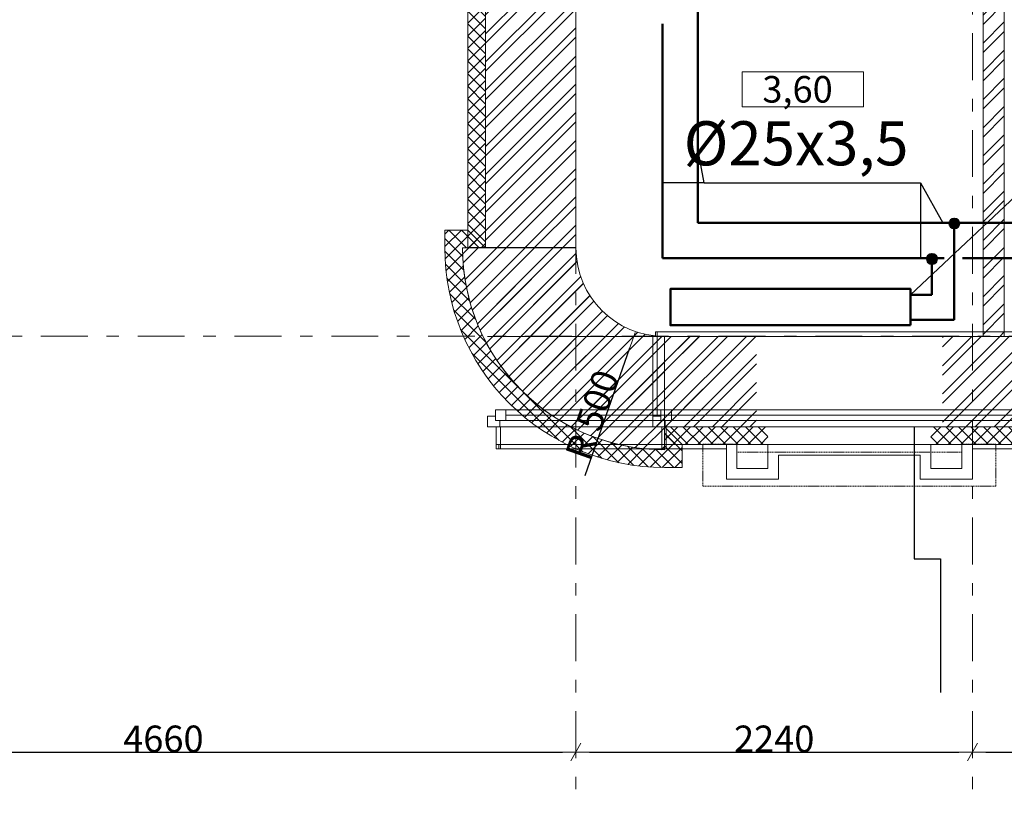
# Model space of a CAD drawing. Units: millimetres. Extents: x 394972 to 569069, y -460122 to -215174.
# Drawn here: x 432673 to 438235, y -322955 to -318587 of the extents above; entities that cross this region are included whole.
import ezdxf

# ---------------------------------------------------------------- set-up
doc = ezdxf.new("R2010")
doc.units = ezdxf.units.MM
doc.header["$MEASUREMENT"] = 0
doc.set_wipeout_variables(frame=1)
for name, pattern in [('Double Dashed', [546.805537, 264.583325, -105.833328, 70.555556, -105.833328]), ('Wipeout_Contour', [1000, 0, -1000]), ('невидимая', [9.525, 6.35, -3.175])]:
    doc.linetypes.add(name, pattern=pattern)
for name, color, linetype, lineweight in [('0_Ном._пера__99', 7, 'Continuous', 13), ('1_СТЕНЫ_НЕС_Ном._пера__61', 7, 'Continuous', 15), ('1_СТЕНЫ_НЕС_Ном._пера__99', 7, 'Continuous', 13), ('marker_ОСИ_Ном._пера__41', 7, 'Continuous', 25), ('marker_ОСИ_Ном._пера__99', 7, 'Continuous', 13), ('Окна ArchiCAD_Ном._пера__23', 7, 'Continuous', 13), ('Окна ArchiCAD_Ном._пера__3', 7, 'Continuous', 13), ('Окна ArchiCAD_Ном._пера__61', 7, 'Continuous', 15), ('ПИЛЯСТРЫ_Ном._пера__99', 7, 'Continuous', 13)]:
    doc.layers.add(name, color=color, linetype=linetype, lineweight=lineweight)
for name, color, linetype in [('1_СТЕНЫ_НЕС', 7, 'Continuous'), ('marker_ОСИ', 7, 'Continuous'), ('Окна ArchiCAD', 7, 'Continuous'), ('ПИЛЯСТРЫ', 7, 'Continuous'), ('ПОДШИВКА', 7, 'Continuous')]:
    doc.layers.add(name, color=color, linetype=linetype)
for name, color, linetype, lineweight, true_color in [('ПИЛЯСТРЫ_Ном._пера__55', 7, 'Continuous', 25, 0x00a400), ('ПОДШИВКА_Ном._пера__4', 7, 'Continuous', 13, 0x029d21), ('ПОДШИВКА_Ном._пера__87', 7, 'Continuous', 20, 0x8002ff)]:
    doc.layers.add(name, color=color, linetype=linetype, lineweight=lineweight, true_color=true_color)
doc.styles.add('СГЕНЕРИР_СТИЛЬ_1', font='gost_2_304-81_type.ttf')
doc.styles.add('стиль3', font='simplex.shx', dxfattribs={"width": 0.7})
pattern_1 = [(45, (-268.33, -41528.42), (-79.549513, 79.549513), []), (45, (-294.85, -41501.91), (-79.549513, 79.549513), [])]
pattern_2 = [(45, (-268.334, -41528.425), (-35.355339, 35.355339), []), (135, (-268.334, -41528.425), (35.355339, 35.355339), [])]

# ---------------------------------------------------------------- blocks, each defined once
blk = doc.blocks.new('Окно 16_7')
at = {"layer": 'Окна ArchiCAD_Ном._пера__23', "linetype": 'Continuous'}
for p, q in [((-1040, 0), (-1110, 0)), ((-1040, -35), (-1040, 0)), ((1110, 0), (1040, 0)), ((1040, 0), (1040, -35)), ((-1065, -60), (-1065, -35)), ((-1065, -35), (-1040, -35)), ((-1005, -35), (-1065, -35)), ((-1065, -35), (-1065, -95)), ((-1005, -95), (-1005, -35)), ((1065, -35), (1005, -35)), ((1005, -35), (1005, -95)), ((1040, -35), (1065, -35)), ((1065, -35), (1065, -60)), ((1065, -95), (1065, -35)), ((-1110, -60), (-1065, -60)), ((-1065, -95), (-1005, -95)), ((1005, -95), (1065, -95)), ((1065, -60), (1110, -60))]:
    blk.add_line(p, q, dxfattribs=at)
at = {"layer": 'Окна ArchiCAD_Ном._пера__3', "linetype": 'Continuous'}
for p, q in [((-1060, 100), (-1060, 125)), ((-1060, 125), (1060, 125)), ((-1045, 100), (-1045, 125)), ((-1045, 125), (-1035, 125)), ((-1035, 125), (-1035, 100)), ((1035, 125), (1045, 125)), ((1035, 100), (1035, 125)), ((1045, 125), (1045, 100)), ((1060, 125), (1060, 100)), ((-1060, 100), (1060, 100)), ((-1060, 0), (-1060, 100)), ((-1060, 100), (-1035, 100)), ((-1035, 100), (-1045, 100)), ((-1035, 100), (-1035, 0)), ((1035, 0), (1035, 100)), ((1035, 100), (1060, 100)), ((1045, 100), (1035, 100)), ((1060, 100), (1060, 0)), ((-1035, 0), (-1060, 0)), ((1040, 0), (-1040, 0)), ((1060, 0), (1035, 0)), ((-1005, -35), (1005, -35)), ((-1110, -510), (-1110, -60)), ((-1110, -60), (-1085, -60)), ((-1085, -60), (-1085, -510)), ((-1005, -65), (1005, -65)), ((-1005, -95), (1005, -95)), ((-1005, -95), (1005, -95)), ((1085, -510), (1085, -60)), ((1085, -60), (1110, -60)), ((1110, -60), (1110, -510)), ((-1110, -510), (1110, -510)), ((-1085, -510), (-1110, -510)), ((-1095, -535), (-1095, -510)), ((-1095, -510), (-1085, -510)), ((-1085, -535), (-1095, -535)), ((-1085, -510), (-1085, -535)), ((-1085, -535), (1085, -535)), ((1110, -510), (1085, -510)), ((1085, -510), (1095, -510)), ((1085, -535), (1085, -510)), ((1095, -535), (1085, -535)), ((1095, -510), (1095, -535))]:
    blk.add_line(p, q, dxfattribs=at)
at = {"layer": 'Окна ArchiCAD_Ном._пера__61', "linetype": 'Continuous'}
for p, q in [((-1060, 100), (-1060, 0)), ((-1060, 100), (-1045, 100)), ((1060, 100), (1045, 100)), ((1060, 100), (1060, 0)), ((-1110, 0), (-1110, -60)), ((-1060, 0), (-1110, 0)), ((1060, 0), (1110, 0)), ((1110, 0), (1110, -60)), ((-1110, -60), (-1110, -510)), ((1110, -60), (1110, -510))]:
    blk.add_line(p, q, dxfattribs=at)
blk = doc.blocks.new('Окно 16_9')
at = {"layer": 'Окна ArchiCAD_Ном._пера__23', "linetype": 'Continuous'}
for p, q in [((-1975, 0), (-2045, 0)), ((-1975, -35), (-1975, 0)), ((2045, 0), (1975, 0)), ((1975, 0), (1975, -35)), ((-2000, -60), (-2000, -35)), ((-2000, -35), (-1975, -35)), ((-1940, -35), (-2000, -35)), ((-2000, -35), (-2000, -95)), ((-1940, -95), (-1940, -35)), ((2000, -35), (1940, -35)), ((1940, -35), (1940, -95)), ((1975, -35), (2000, -35)), ((2000, -35), (2000, -60)), ((2000, -95), (2000, -35)), ((-2045, -60), (-2000, -60)), ((-2000, -95), (-1940, -95)), ((1940, -95), (2000, -95)), ((2000, -60), (2045, -60))]:
    blk.add_line(p, q, dxfattribs=at)
at = {"layer": 'Окна ArchiCAD_Ном._пера__3', "linetype": 'Continuous'}
for p, q in [((-1995, 100), (-1995, 125)), ((-1995, 125), (1995, 125)), ((-1980, 100), (-1980, 125)), ((-1980, 125), (-1970, 125)), ((-1970, 125), (-1970, 100)), ((1970, 125), (1980, 125)), ((1970, 100), (1970, 125)), ((1980, 125), (1980, 100)), ((1995, 125), (1995, 100)), ((-1995, 100), (1995, 100)), ((-1995, 0), (-1995, 100)), ((-1995, 100), (-1970, 100)), ((-1970, 100), (-1980, 100)), ((-1970, 100), (-1970, 0)), ((1970, 0), (1970, 100)), ((1970, 100), (1995, 100)), ((1980, 100), (1970, 100)), ((1995, 100), (1995, 0)), ((-1970, 0), (-1995, 0)), ((1975, 0), (-1975, 0)), ((1995, 0), (1970, 0)), ((-1940, -35), (1940, -35)), ((-1940, -65), (1940, -65)), ((-1940, -95), (1940, -95)), ((-1940, -95), (1940, -95)), ((-2045, -510), (2045, -510))]:
    blk.add_line(p, q, dxfattribs=at)
at = {"layer": 'Окна ArchiCAD_Ном._пера__61', "linetype": 'Continuous'}
for p, q in [((-1995, 100), (-1995, 0)), ((-1995, 100), (-1980, 100)), ((1995, 100), (1980, 100)), ((1995, 100), (1995, 0)), ((-2045, 0), (-2045, -60)), ((-1995, 0), (-2045, 0)), ((1995, 0), (2045, 0)), ((2045, 0), (2045, -60))]:
    blk.add_line(p, q, dxfattribs=at)
blk = doc.blocks.new('ARROWHEAD_2')
at = {"color": 0, "linetype": 'Continuous', "lineweight": 0}
for p, q in [((0, 0), (-1, 0)), ((-0.378, -0.655), (0.378, 0.655))]:
    blk.add_line(p, q, dxfattribs=at)
blk = doc.blocks.new('ARROWHEAD_5')
at = {"color": 0, "linetype": 'Continuous', "lineweight": 0}
blk.add_line((0, 0), (-1, 0), dxfattribs=at)
blk.add_solid([(-1, 0.2679), (0, 0), (-1, -0.2679), (-1, 0.2679)], dxfattribs=at)

msp = doc.modelspace()

# ---------------------------------------------------------------- hatches: boundary and pattern name
h = msp.add_hatch(color=20)
h.set_gradient(color1=(246, 37, 9), color2=(244, 26, 6), tint=1)
edge = h.paths.add_edge_path()
edge.add_arc((437952.2, -319737.8), 27.2, 0, 360)
at = {"lineweight": 50}
h = msp.add_hatch(color=5, dxfattribs=at)
h.set_gradient(color1=(246, 37, 9), color2=(244, 26, 6), tint=1)
edge = h.paths.add_edge_path()
edge.add_arc((437826.2, -319938), 27.2, 360, 720, ccw=False)
at = {"layer": '1_СТЕНЫ_НЕС', "linetype": 'Continuous', "lineweight": 0, "true_color": 0x000000}
h = msp.add_hatch(dxfattribs=at)
h.set_pattern_fill('СТАЛЬ', color=18, style=0, pattern_type=2)
h.set_pattern_definition([(45, (-268.33, -41528.42), (-79.549513, 79.549513), []), (45, (-294.85, -41501.91), (-79.549513, 79.549513), [])])
h.paths.add_polyline_path([(438114.7, -317205.1), (438114.7, -320375.1), (438234.7, -320375.1), (438234.7, -317205.1)])
h = msp.add_hatch(dxfattribs=at)
h.set_pattern_fill('GRID_5X5_DIAGONAL', color=18, style=0, pattern_type=2)
h.set_pattern_definition([(45, (-268.334, -41528.425), (-35.355339, 35.355339), []), (135, (-268.334, -41528.425), (35.355339, 35.355339), [])])
h.paths.add_polyline_path([(435304.7, -319874.1), (435304.7, -317639.7), (435204.7, -317639.7), (435204.7, -319874.1)])
h = msp.add_hatch(dxfattribs=at)
h.set_pattern_fill('STEEL', color=18, style=0, pattern_type=2)
h.set_pattern_definition([(45, (-268.33, -41528.42), (-79.549513, 79.549513), []), (45, (-294.85, -41501.91), (-79.549513, 79.549513), [])])
h.paths.add_polyline_path([(435814.7, -319874.1), (435814.7, -317639.7), (435304.7, -317639.7), (435304.7, -319874.1)])
h = msp.add_hatch(dxfattribs=at)
h.set_pattern_fill('СТАЛЬ', color=18, style=0, pattern_type=2)
h.set_pattern_definition([(45, (-268.33, -41528.42), (-79.549513, 79.549513), []), (45, (-294.85, -41501.91), (-79.549513, 79.549513), [])])
h.paths.add_polyline_path([(435174.7, -319875.1, 0.414214), (436314.7, -321015.1), (436314.7, -320375.1, -0.414214), (435814.7, -319875.1)])
h = msp.add_hatch(dxfattribs=at)
h.set_pattern_fill('STEEL', color=18, style=0, pattern_type=2)
h.set_pattern_definition(pattern_1)
h.paths.add_polyline_path([(436315.7, -320885.1), (436834.7, -320885.1), (436834.7, -320825.1), (436834.7, -320375.1), (436315.7, -320375.1)])
h = msp.add_hatch(dxfattribs=at)
h.set_pattern_fill('STEEL', color=18, style=0, pattern_type=2)
h.set_pattern_definition(pattern_1)
h.paths.add_polyline_path([(438784.7, -320375.1), (437884.7, -320375.1), (437884.7, -320825.1), (437884.7, -320885.1), (438784.7, -320885.1), (438784.7, -320825.1)])
h = msp.add_hatch(dxfattribs=at)
h.set_pattern_fill('GRID_5X5_DIAGONAL', color=18, style=0, pattern_type=2)
h.set_pattern_definition(pattern_2)
h.paths.add_polyline_path([(436315.7, -320885.1), (436315.7, -320985.1), (436899.7, -320985.1), (436899.7, -320885.1), (436834.7, -320885.1)])
h = msp.add_hatch(dxfattribs=at)
h.set_pattern_fill('GRID_5X5_DIAGONAL', color=18, style=0, pattern_type=2)
h.set_pattern_definition(pattern_2)
h.paths.add_polyline_path([(437819.7, -320885.1), (437819.7, -320985.1), (438834.7, -320985.1), (438834.7, -320885.1), (438784.7, -320885.1), (437884.7, -320885.1)])
at = {"layer": 'ПИЛЯСТРЫ', "linetype": 'Continuous', "lineweight": 0, "true_color": 0x000000}
h = msp.add_hatch(dxfattribs=at)
h.set_pattern_fill('GRID_5X5_DIAGONAL', color=18, style=0, pattern_type=2)
h.set_pattern_definition(pattern_2)
h.paths.add_polyline_path([(435074.7, -319875.1), (435074.5, -319875.1, 0.414214), (436314.7, -321115.3), (436414.7, -321115.3), (436414.7, -320985.1), (436314.7, -320885.1), (436314.7, -321015.1, -0.414214), (435174.7, -319875.1), (435304.7, -319875.1), (435204.7, -319775.1), (435074.7, -319775.1)])
at = {"layer": 'ПИЛЯСТРЫ_Ном._пера__55', "linetype": 'Continuous', "lineweight": 0, "true_color": 0x005200}
for points in [[(436724.7, -321029.1), (436734.7, -321029.1), (436734.7, -321019.1), (436759.7, -321019.1), (436759.7, -321029.1), (436767.2, -321029.1), (436767.2, -321019.1), (436792.2, -321019.1), (436792.2, -321029.1), (436799.7, -321029.1), (436799.7, -321019.1), (436824.7, -321019.1), (436824.7, -321029.1), (436832.2, -321029.1), (436832.2, -321019.1), (436857.2, -321019.1), (436857.2, -321029.1), (436864.7, -321029.1), (436864.7, -321019.1), (436889.7, -321019.1), (436889.7, -321029.1), (436899.7, -321029.1), (436899.7, -320985.1), (436724.7, -320985.1)], [(436899.7, -320985.1), (436899.7, -320995.1), (437819.7, -320995.1), (437819.7, -320985.1)], [(437819.7, -321029.1), (437829.7, -321029.1), (437829.7, -321019.1), (437854.7, -321019.1), (437854.7, -321029.1), (437862.2, -321029.1), (437862.2, -321019.1), (437887.2, -321019.1), (437887.2, -321029.1), (437894.7, -321029.1), (437894.7, -321019.1), (437919.7, -321019.1), (437919.7, -321029.1), (437927.2, -321029.1), (437927.2, -321019.1), (437952.2, -321019.1), (437952.2, -321029.1), (437959.7, -321029.1), (437959.7, -321019.1), (437984.7, -321019.1), (437984.7, -321029.1), (437994.7, -321029.1), (437994.7, -320985.1), (437819.7, -320985.1)]]:
    msp.add_hatch(color=98, dxfattribs=at).paths.add_polyline_path(points)

# ---------------------------------------------------------------- linework, layer by layer
at = {"color": 1, "lineweight": 50}
for p, q in [((436504.1, -319733.3), (436504.1, -314485.9)), ((436504.1, -319733.3), (440351.9, -319733.3)), ((437951.1, -320280.8), (437951.1, -319737.8)), ((437704.6, -320280.8), (437951.1, -320280.8))]:
    msp.add_line(p, q, dxfattribs=at)
at = {"color": 5, "lineweight": 50}
for p, q in [((436304.1, -318611), (436304.1, -319933.3)), ((436304.1, -319933.3), (437894.1, -319933.3)), ((437826.2, -319937.8), (437826.2, -320140.9)), ((437997.8, -319933.3), (440250.9, -319933.3)), ((437704.6, -320140.9), (437826.2, -320140.9))]:
    msp.add_line(p, q, dxfattribs=at)
for p, q in [((436538.9, -319508), (436504.1, -319315.8)), ((438473, -319417.5), (437704.6, -320140.9)), ((436538.9, -319508), (436304.1, -319508)), ((436538.9, -319508), (437762.1, -319508)), ((437762.1, -319508), (437762.1, -319933.3)), ((437762.1, -319508), (437886.7, -319733.3))]:
    msp.add_line(p, q)
at = {"color": 7, "linetype": 'Continuous'}
msp.add_line((435866.9, -321160.4), (436119.7, -320440), dxfattribs=at)
at = {"color": 1, "lineweight": 50}
msp.add_lwpolyline([(437704.5, -320312), (436348.4, -320312), (436348.4, -320107.5), (437704.5, -320107.5)], close=True, dxfattribs=at)
for centre in [(437952.2, -319737.8), (437826.2, -319937.8)]:
    msp.add_circle(centre, 27.2, dxfattribs=at)
at = {"layer": '0_Ном._пера__99', "linetype": 'Continuous'}
for p, q in [((436754.3, -318882.3), (437438.6, -318882.3)), ((436754.3, -319079.6), (436754.3, -318882.3)), ((437438.6, -318882.3), (437438.6, -319079.6)), ((437438.6, -319079.6), (436754.3, -319079.6)), ((435309.9, -319933.5), (435375.9, -319867.6)), ((435315.4, -319981.1), (435428.9, -319867.6)), ((435331.7, -320070.9), (435535, -319867.6)), ((435342.3, -320113.3), (435588, -319867.6)), ((435367.8, -320193.9), (435694.1, -319867.6)), ((435382.5, -320232.2), (435747.1, -319867.6)), ((435415.5, -320305.3), (435811.9, -319908.9)), ((435433.7, -320340.1), (435817.4, -319956.5)), ((435473.3, -320406.6), (435838.8, -320041.1)), ((435494.6, -320438.3), (435853.7, -320079.2)), ((435540.3, -320498.7), (435890.8, -320148.2)), ((435564.6, -320527.5), (435912.5, -320179.5)), ((435616, -320582.1), (435962, -320236.1)), ((435643.1, -320608), (435989.7, -320261.4)), ((435700.3, -320656.9), (436051.1, -320306.1)), ((435730.3, -320679.9), (436084.9, -320325.3)), ((435793.3, -320723), (436159.6, -320356.7)), ((435826.4, -320743), (436201, -320368.4)), ((435895.6, -320779.7), (436293.9, -320381.5)), ((435931.9, -320796.5), (436348.8, -320379.6)), ((436008.2, -320826.3), (436454.8, -320379.6)), ((436048.2, -320839.3), (436507.9, -320379.6)), ((436295, -320380.4), (436295.7, -320379.6)), ((436132.5, -320861), (436531.8, -320461.8)), ((436177, -320869.6), (436531.8, -320514.8)), ((436271.6, -320881.1), (436531.8, -320620.9)), ((436323.9, -320881.8), (436531.8, -320673.9)), ((436430, -320881.8), (436531.8, -320780)), ((436483, -320881.8), (436531.8, -320833))]:
    msp.add_line(p, q, dxfattribs=at)
at = {"layer": '1_СТЕНЫ_НЕС_Ном._пера__61', "linetype": 'Continuous', "flags": 128}
for points in [[(438114.7, -317205.1), (438114.7, -320375.1)], [(438234.7, -320375.1), (438234.7, -317205.1)], [(435204.7, -317639.7), (435204.7, -319874.1)], [(435814.7, -319874.1), (435814.7, -317639.7)], [(435814.7, -319875.1), (435174.7, -319875.1)], [(435204.7, -319874.1), (435814.7, -319874.1)], [(436314.7, -321015.1), (436314.7, -320375.1)], [(436834.7, -320375.1), (436315.7, -320375.1)], [(436315.7, -320375.1), (436315.7, -320985.1)], [(438784.7, -320375.1), (437884.7, -320375.1)], [(438114.7, -320375.1), (438234.7, -320375.1)], [(436315.7, -320985.1), (436899.7, -320985.1)], [(437819.7, -320985.1), (438834.7, -320985.1)]]:
    msp.add_lwpolyline(points, dxfattribs=at)
at = {"layer": '1_СТЕНЫ_НЕС_Ном._пера__61', "linetype": 'Continuous'}
for radius in [1140, 500]:
    msp.add_arc((436314.7, -319875.1), radius, 180, 270, dxfattribs=at)
at = {"layer": '1_СТЕНЫ_НЕС_Ном._пера__99', "linetype": 'Continuous'}
for p, q in [((435304.7, -319874.1), (435304.7, -317639.7)), ((436834.7, -320885.1), (436315.7, -320885.1)), ((438784.7, -320885.1), (437884.7, -320885.1))]:
    msp.add_line(p, q, dxfattribs=at)
at = {"layer": 'marker_ОСИ', "color": 7, "linetype": 'Continuous'}
for p, q in [((431230.7, -322722.7), (435738.7, -322722.7)), ((435890.7, -322722.7), (437978.7, -322722.7)), ((438130.7, -322722.7), (443378.7, -322722.7))]:
    msp.add_line(p, q, dxfattribs=at)
at = {"layer": 'marker_ОСИ_Ном._пера__41', "linetype": 'Continuous'}
for p, q in [((437725.7, -321631.8), (437873.5, -321631.8)), ((437873.5, -321631.8), (437873.5, -322385.1))]:
    msp.add_line(p, q, dxfattribs=at)
at = {"layer": 'marker_ОСИ_Ном._пера__99', "linetype": 'Double Dashed'}
for p, q in [((435814.7, -323302.7), (435814.7, -299749)), ((422950.5, -320374.7), (458373.8, -320374.7))]:
    msp.add_line(p, q, dxfattribs=at)
at = {"layer": 'ПИЛЯСТРЫ_Ном._пера__99', "linetype": 'Continuous', "flags": 128}
msp.add_lwpolyline([(435074.7, -319875.1), (435074.5, -319875.1, 0.414214), (436314.7, -321115.3), (436414.7, -321115.3), (436414.7, -320985.1), (436314.7, -320885.1), (436314.7, -321015.1, -0.414214), (435174.7, -319875.1), (435304.7, -319875.1), (435204.7, -319775.1), (435074.7, -319775.1)], format="xyb", close=True, dxfattribs=at)
for points in [[(436724.7, -321029.1), (436724.7, -320985.1), (436899.7, -320985.1), (436899.7, -321029.1), (436889.7, -321029.1), (436889.7, -321019.1), (436864.7, -321019.1), (436864.7, -321029.1), (436857.2, -321029.1), (436857.2, -321019.1), (436832.2, -321019.1), (436832.2, -321029.1), (436824.7, -321029.1), (436824.7, -321019.1), (436799.7, -321019.1), (436799.7, -321029.1), (436792.2, -321029.1), (436792.2, -321019.1), (436767.2, -321019.1), (436767.2, -321029.1), (436759.7, -321029.1), (436759.7, -321019.1), (436734.7, -321019.1), (436734.7, -321029.1)], [(436899.7, -320985.1), (437819.7, -320985.1), (437819.7, -320995.1), (436899.7, -320995.1)], [(437819.7, -321029.1), (437819.7, -320985.1), (437994.7, -320985.1), (437994.7, -321029.1), (437984.7, -321029.1), (437984.7, -321019.1), (437959.7, -321019.1), (437959.7, -321029.1), (437952.2, -321029.1), (437952.2, -321019.1), (437927.2, -321019.1), (437927.2, -321029.1), (437919.7, -321029.1), (437919.7, -321019.1), (437894.7, -321019.1), (437894.7, -321029.1), (437887.2, -321029.1), (437887.2, -321019.1), (437862.2, -321019.1), (437862.2, -321029.1), (437854.7, -321029.1), (437854.7, -321019.1), (437829.7, -321019.1), (437829.7, -321029.1)]]:
    msp.add_lwpolyline(points, close=True, dxfattribs=at)
at = {"layer": 'ПОДШИВКА_Ном._пера__87', "linetype": 'невидимая', "flags": 128}
for points in [[(436532.7, -320984.1), (436532.7, -321221.1)], [(438186.7, -321221.1), (438186.7, -320984.1)], [(436532.7, -321221.1), (438186.7, -321221.1)]]:
    msp.add_lwpolyline(points, dxfattribs=at)

# ---------------------------------------------------------------- block references
at = {"color": 7, "linetype": 'Continuous', "xscale": 91.78743961352657, "yscale": 91.78743961352657, "zscale": 91.78743961352657, "rotation": 70.66289347474012}
msp.add_blockref('ARROWHEAD_5', (436150.1, -320353.4), dxfattribs=at)
at = {"layer": 'marker_ОСИ', "color": 7, "linetype": 'Continuous', "xscale": 76.00000000000001, "yscale": 76.00000000000001, "zscale": 76.00000000000001}
for p in [(435814.7, -322722.7), (438054.7, -322722.7)]:
    msp.add_blockref('ARROWHEAD_2', p, dxfattribs=at)
at = {"layer": 'marker_ОСИ', "color": 7, "linetype": 'Continuous', "xscale": 76.00000000000001, "yscale": 76.00000000000001, "zscale": 76.00000000000001, "rotation": 180}
for p in [(435814.7, -322722.7), (438054.7, -322722.7)]:
    msp.add_blockref('ARROWHEAD_2', p, dxfattribs=at)
at = {"layer": 'Окна ArchiCAD', "linetype": 'Continuous', "xscale": -1, "zscale": 1000, "rotation": 180}
for name in ['Окно 16_9', 'Окно 16_7']:
    msp.add_blockref(name, (437359.7, -320885.1), dxfattribs=at)

# ---------------------------------------------------------------- texts
at = {"color": 5, "insert": (437693.4, -319160.5), "char_height": 249.034, "attachment_point": 3, "style": 'стиль3'}
msp.add_mtext_dynamic_manual_height_columns('{\\C256;%%C25х3,5}', width=1352.088, gutter_width=12.5, heights=[0], dxfattribs=at)
at = {"color": 7, "linetype": 'Continuous', "insert": (435907.3, -320818.7), "char_height": 150, "attachment_point": 5, "rotation": 70.6629, "style": 'СГЕНЕРИР_СТИЛЬ_1'}
msp.add_mtext('\\A1;R 500', dxfattribs=at)
at = {"layer": '0_Ном._пера__99', "linetype": 'Continuous', "style": 'СГЕНЕРИР_СТИЛЬ_1'}
msp.add_text('3,60', height=150, dxfattribs=at).set_placement((436867.9, -319055))
at = {"layer": 'marker_ОСИ', "color": 7, "linetype": 'Continuous', "char_height": 150, "attachment_point": 5, "style": 'СГЕНЕРИР_СТИЛЬ_1'}
for s, insert in [('\\A1;4660', (433484.7, -322647.6)), ('\\A1;2240', (436934.7, -322647.6))]:
    msp.add_mtext(s, dxfattribs=dict(at, insert=insert))

# ---------------------------------------------------------------- next in the draw order: wipeouts: each hides what was drawn before it
at = {"color": 254, "linetype": 'Wipeout_Contour', "lineweight": 0, "ltscale": 2078968.258572358}
msp.add_wipeout([(437994.7, -320985.1), (437819.7, -320985.1), (437819.7, -321121.1), (437994.7, -321121.1)], dxfattribs=at).dxf.layer = 'ПОДШИВКА'

# ---------------------------------------------------------------- next in the draw order: linework, layer by layer
at = {"layer": 'ПОДШИВКА_Ном._пера__4', "linetype": 'Continuous', "flags": 128}
for points in [[(437994.7, -320985.1), (437819.7, -320985.1)], [(437819.7, -321121.1), (437819.7, -320985.1)], [(437994.7, -321121.1), (437994.7, -320985.1)], [(437819.7, -321121.1), (437994.7, -321121.1)]]:
    msp.add_lwpolyline(points, dxfattribs=at)

# ---------------------------------------------------------------- next in the draw order: wipeouts: each hides what was drawn before it
at = {"color": 254, "linetype": 'Wipeout_Contour', "lineweight": 0, "ltscale": 2079396.610668378}
msp.add_wipeout([(437994.7, -320985.1), (437994.7, -321121.1), (438054.7, -321181.1), (438054.7, -320985.1)], dxfattribs=at).dxf.layer = 'ПОДШИВКА'

# ---------------------------------------------------------------- next in the draw order: linework, layer by layer
at = {"layer": 'ПОДШИВКА_Ном._пера__4', "linetype": 'Continuous', "flags": 128}
for points in [[(437994.7, -320985.1), (437994.7, -321121.1)], [(438054.7, -320985.1), (437994.7, -320985.1)], [(438054.7, -321181.1), (438054.7, -320985.1)]]:
    msp.add_lwpolyline(points, dxfattribs=at)
at = {"layer": 'ПОДШИВКА_Ном._пера__87', "linetype": 'невидимая', "flags": 128}
for points in [[(438186.7, -320984.1), (437994.7, -320984.1)], [(437994.7, -320984.1), (437994.7, -321029.1)]]:
    msp.add_lwpolyline(points, dxfattribs=at)

# ---------------------------------------------------------------- next in the draw order: wipeouts: each hides what was drawn before it
at = {"color": 254, "linetype": 'Wipeout_Contour', "lineweight": 0, "ltscale": 2079179.105676576}
msp.add_wipeout([(437994.7, -321121.1), (437819.7, -321121.1), (437759.7, -321181.1), (438054.7, -321181.1)], dxfattribs=at).dxf.layer = 'ПОДШИВКА'

# ---------------------------------------------------------------- next in the draw order: linework, layer by layer
at = {"layer": 'marker_ОСИ_Ном._пера__99', "linetype": 'Double Dashed'}
msp.add_line((438054.7, -323302.7), (438054.7, -303819.1), dxfattribs=at)
at = {"layer": 'ПОДШИВКА_Ном._пера__4', "linetype": 'Continuous', "flags": 128}
for points in [[(437994.7, -321121.1), (437819.7, -321121.1)], [(437759.7, -321181.1), (438054.7, -321181.1)]]:
    msp.add_lwpolyline(points, dxfattribs=at)

# ---------------------------------------------------------------- next in the draw order: wipeouts: each hides what was drawn before it
at = {"color": 254, "linetype": 'Wipeout_Contour', "lineweight": 0, "ltscale": 2078636.58460538}
msp.add_wipeout([(437819.7, -321121.1), (437819.7, -320985.1), (437759.7, -321045.1), (437759.7, -321181.1)], dxfattribs=at).dxf.layer = 'ПОДШИВКА'

# ---------------------------------------------------------------- next in the draw order: linework, layer by layer
at = {"layer": 'ПОДШИВКА_Ном._пера__4', "linetype": 'Continuous', "flags": 128}
for points in [[(437819.7, -321121.1), (437819.7, -320985.1)], [(437759.7, -321045.1), (437759.7, -321181.1)]]:
    msp.add_lwpolyline(points, dxfattribs=at)

# ---------------------------------------------------------------- next in the draw order: wipeouts: each hides what was drawn before it
at = {"color": 254, "linetype": 'Wipeout_Contour', "lineweight": 0, "ltscale": 2077040.656429562}
msp.add_wipeout([(437819.7, -320985.1), (436899.7, -320985.1), (436959.7, -321045.1), (437759.7, -321045.1)], dxfattribs=at).dxf.layer = 'ПОДШИВКА'

# ---------------------------------------------------------------- next in the draw order: linework, layer by layer
at = {"layer": 'marker_ОСИ_Ном._пера__41', "linetype": 'Continuous'}
msp.add_line((437725.7, -320885.1), (437725.7, -321631.8), dxfattribs=at)
at = {"layer": 'ПОДШИВКА_Ном._пера__4', "linetype": 'Continuous', "flags": 128}
for points in [[(437819.7, -320985.1), (436899.7, -320985.1)], [(436959.7, -321045.1), (437759.7, -321045.1)]]:
    msp.add_lwpolyline(points, dxfattribs=at)

# ---------------------------------------------------------------- next in the draw order: wipeouts: each hides what was drawn before it
at = {"color": 254, "linetype": 'Wipeout_Contour', "lineweight": 0, "ltscale": 2075737.58035988}
msp.add_wipeout([(436899.7, -320985.1), (436899.7, -321121.1), (436959.7, -321181.1), (436959.7, -321045.1)], dxfattribs=at).dxf.layer = 'ПОДШИВКА'

# ---------------------------------------------------------------- next in the draw order: linework, layer by layer
at = {"layer": 'ПОДШИВКА_Ном._пера__4', "linetype": 'Continuous', "flags": 128}
for points in [[(436899.7, -320985.1), (436899.7, -321121.1)], [(436959.7, -321181.1), (436959.7, -321045.1)]]:
    msp.add_lwpolyline(points, dxfattribs=at)

# ---------------------------------------------------------------- next in the draw order: wipeouts: each hides what was drawn before it
at = {"color": 254, "linetype": 'Wipeout_Contour', "lineweight": 0, "ltscale": 2075488.200185409}
msp.add_wipeout([(436899.7, -321121.1), (436724.7, -321121.1), (436664.7, -321181.1), (436959.7, -321181.1)], dxfattribs=at).dxf.layer = 'ПОДШИВКА'

# ---------------------------------------------------------------- next in the draw order: linework, layer by layer
at = {"layer": 'ПОДШИВКА_Ном._пера__4', "linetype": 'Continuous', "flags": 128}
for points in [[(436899.7, -321121.1), (436724.7, -321121.1)], [(436664.7, -321181.1), (436959.7, -321181.1)]]:
    msp.add_lwpolyline(points, dxfattribs=at)

# ---------------------------------------------------------------- next in the draw order: wipeouts: each hides what was drawn before it
at = {"color": 254, "linetype": 'Wipeout_Contour', "lineweight": 0, "ltscale": 2074913.210316355}
msp.add_wipeout([(436724.7, -321121.1), (436724.7, -320985.1), (436664.7, -320985.1), (436664.7, -321181.1)], dxfattribs=at).dxf.layer = 'ПОДШИВКА'

# ---------------------------------------------------------------- next in the draw order: linework, layer by layer
at = {"layer": 'ПОДШИВКА_Ном._пера__4', "linetype": 'Continuous', "flags": 128}
for points in [[(436664.7, -320985.1), (436724.7, -320985.1)], [(436664.7, -320985.1), (436664.7, -321181.1)], [(436724.7, -321121.1), (436724.7, -320985.1)]]:
    msp.add_lwpolyline(points, dxfattribs=at)

# ---------------------------------------------------------------- next in the draw order: wipeouts: each hides what was drawn before it
at = {"color": 254, "linetype": 'Wipeout_Contour', "lineweight": 0, "ltscale": 2075276.978044283}
msp.add_wipeout([(436899.7, -320985.1), (436724.7, -320985.1), (436724.7, -321121.1), (436899.7, -321121.1)], dxfattribs=at).dxf.layer = 'ПОДШИВКА'

# ---------------------------------------------------------------- next in the draw order: linework, layer by layer
at = {"layer": 'ПОДШИВКА_Ном._пера__4', "linetype": 'Continuous', "flags": 128}
for points in [[(436899.7, -320985.1), (436724.7, -320985.1)], [(436724.7, -321121.1), (436724.7, -320985.1)], [(436899.7, -321121.1), (436899.7, -320985.1)], [(436724.7, -321121.1), (436899.7, -321121.1)]]:
    msp.add_lwpolyline(points, dxfattribs=at)
at = {"layer": 'ПОДШИВКА_Ном._пера__87', "linetype": 'невидимая', "flags": 128}
for points in [[(436532.7, -320984.1), (436724.7, -320984.1)], [(436724.7, -321029.1), (436724.7, -320984.1)], [(437994.7, -321029.1), (436724.7, -321029.1)]]:
    msp.add_lwpolyline(points, dxfattribs=at)

doc.saveas('drawing.dxf')
